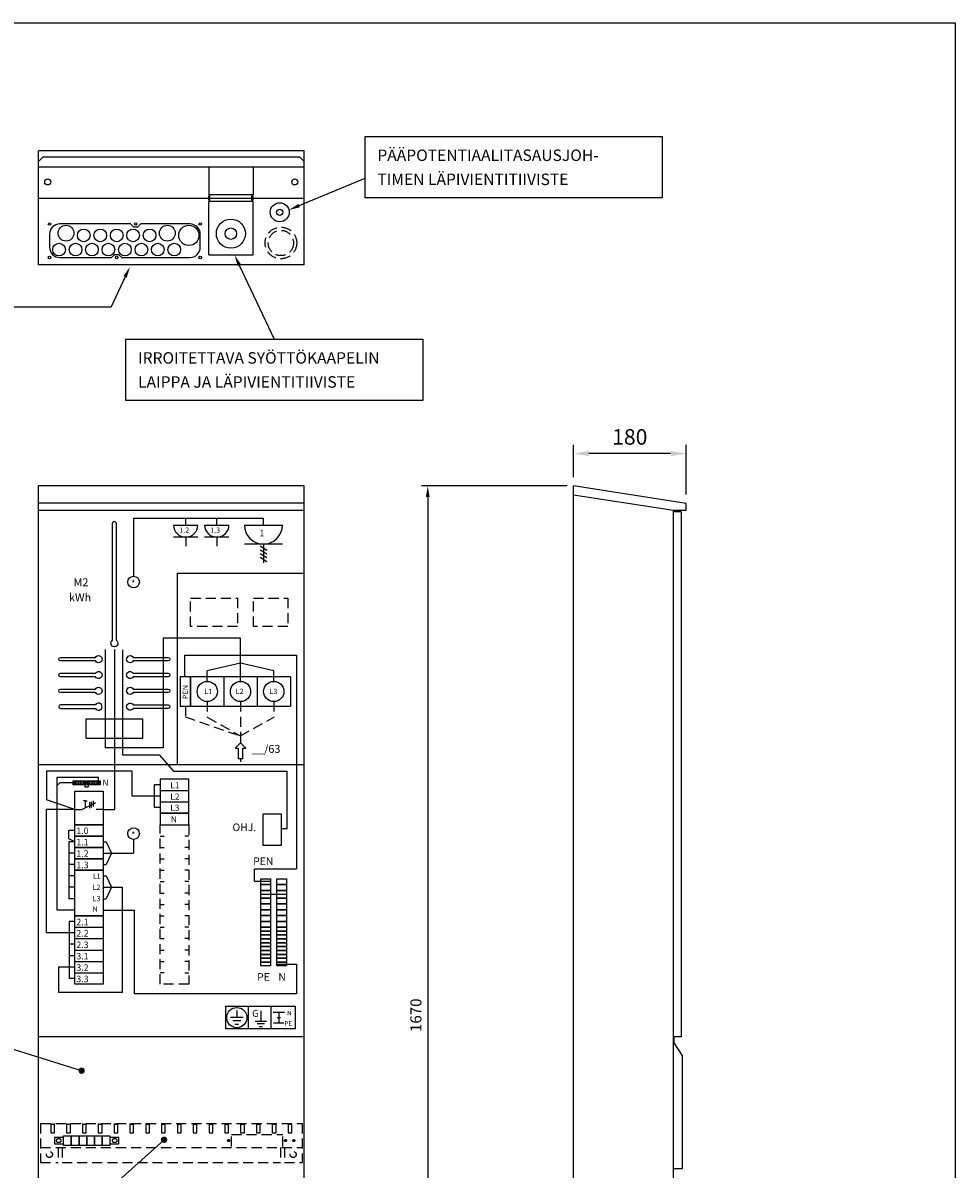
# Model space of a CAD drawing. Extents: x 0 to 7522, y 0 to 3542.
# Drawn here: x 6050 to 7522, y 1731 to 3542 of the extents above; entities that cross this region are included whole.
import ezdxf

# ---------------------------------------------------------------- set-up
doc = ezdxf.new("R2010")
doc.units = 0
doc.header["$LTSCALE"] = 63.5
doc.header["$MEASUREMENT"] = 0
doc.linetypes.add('HIDDEN', pattern=[0.375, 0.25, -0.125])
doc.layers.get('0').update_dxf_attribs({"linetype": 'CONTINUOUS'})
doc.layers.get('DEFPOINTS').update_dxf_attribs({"linetype": 'CONTINUOUS'})
for name, color, linetype in [('EHYTV1', 1, 'CONTINUOUS'), ('EHYTV5', 5, 'CONTINUOUS'), ('KATKOV1', 1, 'HIDDEN'), ('TEXT15', 1, 'CONTINUOUS')]:
    doc.layers.add(name, color=color, linetype=linetype)
doc.styles.add('ROMANS', font='romans')
doc.styles.get("Standard").update_dxf_attribs({"font": 'fiso'})
doc.dimstyles.get("Standard").update_dxf_attribs({"dimtxt": 0.18, "dimasz": 0.18, "dimexe": 0.18, "dimexo": 0.0625, "dimgap": 0.09, "dimtad": 0, "dimtih": 1, "dimtoh": 1, "dimdec": 4, "dimzin": 0, "dimdsep": 46, "dimtxsty": 'Standard', "dimcen": 0.09, "dimadec": 0, "dimazin": 0, "dimtfac": 1, "dimtdec": 4, "dimtofl": 0, "dimtmove": 0, "dimatfit": 3, "dimfxl": 0, "dimtolj": 1, "dimtzin": 0, "dimarcsym": 0})

# ---------------------------------------------------------------- blocks, each defined once
blk = doc.blocks.new('*D7')
at = {"layer": 'DEFPOINTS', "color": 0}
for p in [(6919.2, 2810.4), (6689.1, 1138.4), (6748.2, 1138.4)]:
    blk.add_point(p, dxfattribs=at)
at = {"layer": 'EHYTV1', "color": 0, "lineweight": -2}
for p, q in [((6909.2, 2810.4), (6679.1, 2810.4)), ((6689.1, 2792.9), (6689.1, 1155.9)), ((6738.2, 1138.4), (6679.1, 1138.4))]:
    blk.add_line(p, q, dxfattribs=at)
at = {"layer": 'EHYTV1', "color": 0}
for points in [[(6686.1, 2792.9), (6692, 2792.9), (6689.1, 2810.4)], [(6686.1, 1155.9), (6692, 1155.9), (6689.1, 1138.4)]]:
    blk.add_solid(points, dxfattribs=at)
at = {"layer": 'EHYTV1', "color": 0, "insert": (6670.3, 1974.4), "char_height": 17.5, "attachment_point": 5, "rotation": 90}
blk.add_mtext('\\A1;1670', dxfattribs=at)
blk = doc.blocks.new('*D10')
at = {"layer": 'DEFPOINTS', "color": 0}
for p in [(6919.2, 2861.5), (6919.2, 2810.4), (7097.2, 2782.9)]:
    blk.add_point(p, dxfattribs=at)
at = {"layer": 'EHYTV1', "color": 0, "lineweight": -2}
for p, q in [((6919.2, 2824.4), (6919.2, 2875.5)), ((7072.7, 2861.5), (6943.7, 2861.5)), ((7097.2, 2796.9), (7097.2, 2875.5))]:
    blk.add_line(p, q, dxfattribs=at)
at = {"layer": 'EHYTV1', "color": 0}
for points in [[(6943.7, 2865.6), (6943.7, 2857.5), (6919.2, 2861.5)], [(7072.7, 2865.6), (7072.7, 2857.5), (7097.2, 2861.5)]]:
    blk.add_solid(points, dxfattribs=at)
at = {"layer": 'EHYTV1', "color": 0, "insert": (7008.2, 2887.8), "char_height": 24.5, "attachment_point": 5}
blk.add_mtext('\\A1;180', dxfattribs=at)
blk = doc.blocks.new('RE-M2E')
for points in [[(-2.7, 340, -1), (2.8, 340), (2.8, 154.8, -3.732051), (-2.7, 154.8)], [(-85, 122.2, -1), (-85, 127.8), (-29.8, 127.8, -3.732051), (-29.8, 122.2)], [(-85, 97.2, -1), (-85, 102.8), (-29.8, 102.8, -3.732051), (-29.8, 97.2)], [(-85, 72.2, -1), (-85, 77.8), (-29.8, 77.8, -3.732051), (-29.8, 72.2)], [(29.8, 72.2, -3.732051), (29.8, 77.8), (85, 77.8, -0.999999), (85, 72.2)], [(-85, 47.2), (-29.8, 47.2, 3.732051), (-29.8, 52.8), (-85, 52.8, 1)], [(85, 47.2), (29.8, 47.2, -3.732051), (29.8, 52.8), (85, 52.8, -0.999999)]]:
    blk.add_lwpolyline(points, format="xyb", close=True)
for points in [[(85, 122.2), (29.8, 122.2, -3.732051), (29.8, 127.8), (85, 127.8, -1), (85, 122.2)], [(85, 97.2), (29.8, 97.2, -3.732051), (29.8, 102.8), (85, 102.8, -1), (85, 97.2)]]:
    blk.add_lwpolyline(points, format="xyb")
blk.add_lwpolyline([(45, 0), (45, 30), (-45, 30), (-45, 0)], close=True)
blk.add_point((0, 0))

msp = doc.modelspace()

# ---------------------------------------------------------------- linework, layer by layer
at = {"layer": 'EHYTV1'}
for p, q in [((6343.013, 3313.618), (6343.013, 3270.347)), ((6413.013, 3313.618), (6413.013, 3270.347)), ((6485.914, 3253.116), (6589.921, 3296.592)), ((6074.013, 3264.916), (6343.013, 3264.916)), ((6413.013, 3270.347), (6343.013, 3270.347)), ((6413.013, 3270.347), (6343.013, 3270.347)), ((6345.013, 3268.347), (6343.013, 3268.347)), ((6343.013, 3261.742), (6343.013, 3268.347)), ((6345.013, 3261.742), (6343.013, 3261.742)), ((6343.013, 3175.217), (6343.013, 3259.742)), ((6413.013, 3259.742), (6343.013, 3259.742)), ((6345.013, 3261.742), (6345.013, 3268.347)), ((6345.013, 3264.916), (6411.013, 3264.916)), ((6411.013, 3261.742), (6411.013, 3268.347)), ((6411.013, 3268.347), (6413.013, 3268.347)), ((6411.013, 3261.742), (6413.013, 3261.742)), ((6413.013, 3261.742), (6413.013, 3268.347)), ((6413.013, 3264.916), (6494.013, 3264.916)), ((6413.013, 3175.217), (6413.013, 3259.742)), ((6343.013, 3175.217), (6413.013, 3175.217)), ((6391.372, 3159.056), (6446.53, 3042.111)), ((6211.071, 3140.513), (6188.828, 3093.353)), ((5977.713, 3093.353), (6188.828, 3093.353)), ((6224.47, 2758.944), (6224.47, 2667.675)), ((6429.412, 2758.944), (6224.47, 2758.944)), ((6306.671, 2748.655), (6306.671, 2758.944)), ((6355.833, 2748.655), (6355.833, 2758.944)), ((6429.412, 2748.655), (6429.412, 2758.944)), ((6287.427, 2748.655), (6325.915, 2748.655)), ((6336.589, 2748.655), (6375.076, 2748.655)), ((6399.344, 2748.655), (6459.48, 2748.655)), ((6325.915, 2729.412), (6287.427, 2729.412)), ((6306.671, 2729.412), (6306.671, 2715.384)), ((6375.076, 2729.412), (6336.589, 2729.412)), ((6355.833, 2729.412), (6355.833, 2715.384)), ((6459.48, 2718.587), (6399.344, 2718.587)), ((6429.412, 2718.587), (6429.412, 2689.143)), ((6434.751, 2708.663), (6424.073, 2715.177)), ((6434.751, 2702.663), (6424.073, 2709.177)), ((6434.751, 2696.663), (6424.073, 2703.177)), ((6434.751, 2690.663), (6424.073, 2697.177)), ((6294.013, 2369.753), (6294.013, 2672.721)), ((6294.013, 2672.721), (6494.013, 2672.721)), ((6271.024, 2570.096), (6271.024, 2396.931)), ((6393.29, 2570.096), (6271.024, 2570.096)), ((6393.29, 2530.537), (6393.29, 2570.096)), ((6180.076, 2396.931), (6180.076, 2551.8)), ((6194.511, 2299.482), (6194.511, 2551.8)), ((6206.861, 2551.464), (6206.861, 2385.573)), ((6305.54, 2508.753), (6305.54, 2543.198)), ((6305.54, 2543.198), (6481.771, 2543.198)), ((6481.771, 2543.198), (6481.771, 2205.807)), ((6393.29, 2530.537), (6340.79, 2518.243)), ((6340.79, 2501.753), (6340.79, 2518.243)), ((6393.29, 2501.753), (6393.29, 2530.537)), ((6445.79, 2518.243), (6393.29, 2530.537)), ((6445.79, 2501.753), (6445.79, 2518.243)), ((6472.04, 2508.753), (6314.54, 2508.753)), ((6314.54, 2508.753), (6314.54, 2462.753)), ((6367.04, 2508.753), (6367.04, 2462.753)), ((6419.54, 2508.753), (6419.54, 2462.753)), ((6472.04, 2508.753), (6472.04, 2462.753)), ((6314.54, 2462.753), (6472.04, 2462.753)), ((6271.024, 2396.931), (6180.076, 2396.931)), ((6206.861, 2385.573), (6264.973, 2385.573)), ((6264.973, 2385.573), (6287.323, 2359.879)), ((6494.013, 2369.753), (6074.013, 2369.753)), ((6086.969, 2359.836), (6086.969, 2314.762)), ((6287.323, 2359.879), (6467.166, 2359.879)), ((6467.166, 2268.955), (6467.166, 2359.879)), ((6103.661, 2140.428), (6103.661, 2350.443)), ((6103.661, 2350.443), (6168.837, 2350.443)), ((6266.513, 2338.345), (6256.882, 2338.345)), ((6256.882, 2338.345), (6256.882, 2302.345)), ((6256.882, 2320.345), (6221.969, 2320.345)), ((6266.513, 2320.345), (6256.882, 2320.345)), ((6266.513, 2329.364), (6311.513, 2329.364)), ((6131.513, 2299.482), (6086.969, 2314.762)), ((6086.969, 2104.428), (6086.969, 2299.482)), ((6131.513, 2299.482), (6086.969, 2299.482)), ((6131.513, 2299.482), (6142.64, 2299.482)), ((6142.64, 2299.482), (6164.686, 2310.631)), ((6148.21, 2313.205), (6145.337, 2313.205)), ((6148.21, 2302.299), (6148.21, 2313.205)), ((6148.21, 2313.205), (6151.083, 2313.205)), ((6155.014, 2310.767), (6155.014, 2301.616)), ((6157.586, 2311.691), (6157.586, 2302.541)), ((6160.411, 2313.044), (6160.411, 2303.894)), ((6176.513, 2299.482), (6165.516, 2299.482)), ((6176.513, 2299.482), (6194.511, 2299.482)), ((6266.513, 2302.345), (6256.882, 2302.345)), ((6266.513, 2311.364), (6311.513, 2311.364)), ((6131.513, 2266.428), (6121.882, 2266.428)), ((6467.166, 2268.955), (6457.851, 2268.955)), ((6121.882, 2248.428), (6121.882, 2158.428)), ((6131.513, 2248.428), (6121.882, 2248.428)), ((6176.513, 2248.428), (6181.154, 2248.428)), ((6181.154, 2248.428), (6189.529, 2230.428)), ((6224.47, 2252.159), (6224.47, 2230.428)), ((6131.513, 2230.428), (6121.882, 2230.428)), ((6176.513, 2230.428), (6189.529, 2230.428)), ((6189.529, 2230.428), (6181.154, 2212.428)), ((6189.529, 2230.428), (6224.47, 2230.428)), ((6131.513, 2212.428), (6121.882, 2212.428)), ((6176.513, 2212.428), (6181.154, 2212.428)), ((6131.513, 2194.428), (6121.882, 2194.428)), ((6176.513, 2194.428), (6181.154, 2194.428)), ((6181.154, 2194.428), (6189.529, 2176.428)), ((6415.225, 2205.807), (6481.771, 2205.807)), ((6415.225, 2185.604), (6415.225, 2205.807)), ((6131.513, 2176.428), (6121.882, 2176.428)), ((6176.513, 2176.428), (6186.144, 2176.428)), ((6189.529, 2176.428), (6181.154, 2158.428)), ((6186.144, 2176.428), (6207.039, 2176.428)), ((6207.039, 2010.071), (6207.039, 2176.428)), ((6440.501, 2185.407), (6415.225, 2185.407)), ((6131.513, 2158.428), (6121.882, 2158.428)), ((6176.513, 2158.428), (6181.154, 2158.428)), ((6131.513, 2140.428), (6103.661, 2140.428)), ((6176.513, 2140.428), (6225.956, 2140.428)), ((6225.956, 2008.074), (6225.956, 2140.428)), ((6122.642, 2122.428), (6122.642, 2032.428)), ((6131.513, 2122.428), (6122.642, 2122.428)), ((6131.513, 2104.428), (6086.969, 2104.428)), ((6131.513, 2113.364), (6176.513, 2113.364)), ((6131.513, 2086.428), (6122.642, 2086.428)), ((6131.513, 2095.364), (6176.513, 2095.364)), ((6131.513, 2068.428), (6122.642, 2068.428)), ((6131.513, 2077.364), (6176.513, 2077.364)), ((6131.513, 2050.428), (6122.642, 2050.428)), ((6131.513, 2059.364), (6176.513, 2059.364)), ((6450.714, 2055.258), (6481.762, 2055.258)), ((6481.762, 2055.258), (6481.762, 2008.074)), ((6131.513, 2032.428), (6122.642, 2032.428)), ((6131.513, 2041.364), (6176.513, 2041.364)), ((6207.039, 2010.071), (6105.781, 2010.071)), ((6481.762, 2008.074), (6225.956, 2008.074)), ((6369.416, 1988.605), (6441.316, 1988.605)), ((6369.416, 1988.605), (6369.416, 1952.654)), ((6387.391, 1982.096), (6387.391, 1970.596)), ((6405.366, 1988.605), (6405.366, 1952.654)), ((6425.5, 1981.469), (6425.5, 1965.008)), ((6441.316, 1988.605), (6479.933, 1988.605)), ((6441.316, 1988.605), (6441.316, 1952.654)), ((6444.744, 1978.976), (6462.934, 1978.976)), ((6453.839, 1978.976), (6453.839, 1962.514)), ((6479.933, 1952.654), (6479.933, 1988.605)), ((6397.565, 1970.596), (6377.216, 1970.596)), ((6393.75, 1965.508), (6381.031, 1965.508)), ((6384.847, 1960.421), (6389.934, 1960.421)), ((6416.405, 1965.008), (6434.595, 1965.008)), ((6431.284, 1960.856), (6419.68, 1960.856)), ((6422.954, 1956.384), (6427.973, 1956.384)), ((6445.275, 1962.514), (6461.621, 1962.514)), ((6451.162, 1970.745), (6456.517, 1970.745)), ((6142.352, 1886.782), (5944.881, 1948.528)), ((6441.316, 1952.654), (6369.416, 1952.654)), ((6479.933, 1952.654), (6441.316, 1952.654)), ((6272.571, 1777.782), (6081.154, 1605.724))]:
    msp.add_line(p, q, dxfattribs=at)
at = {"layer": 'EHYTV1', "linetype": 'Continuous'}
for p, q in [((6221.969, 2359.836), (6086.969, 2359.836)), ((6221.969, 2320.345), (6221.969, 2359.836)), ((6103.661, 2337.468), (6108.152, 2341.448)), ((6133.185, 2341.448), (6108.152, 2341.448)), ((6147.185, 2343.448), (6147.185, 2334.973)), ((6152.837, 2343.448), (6152.837, 2334.973)), ((6168.837, 2339.448), (6168.837, 2350.443)), ((6147.185, 2334.973), (6152.837, 2334.973)), ((6121.882, 2252.851), (6121.882, 2266.428)), ((6121.882, 2266.428), (6121.882, 2266.428)), ((6131.513, 2248.428), (6121.882, 2252.851)), ((6105.781, 2050.428), (6105.781, 2010.071)), ((6122.642, 2050.428), (6105.781, 2050.428))]:
    msp.add_line(p, q, dxfattribs=at)
at = {"layer": 'EHYTV1'}
for points in [[(7521.97, 3541.685), (7521.97, 0), (5080.63, 0), (5080.63, 3541.685)], [(6589.921, 3265.545), (6589.921, 3362.166), (7059.132, 3362.166), (7059.132, 3265.545)], [(6211.925, 2945.49), (6211.925, 3042.111), (6681.135, 3042.111), (6681.135, 2945.49)], [(6314.54, 2462.753), (6314.54, 2508.753), (6297.798, 2508.753), (6297.798, 2462.753)], [(6389.638, 2380.048), (6396.943, 2380.048), (6396.943, 2396.048), (6401.743, 2396.048), (6393.29, 2404.5), (6384.838, 2396.048), (6389.638, 2396.048)], [(6176.513, 2328.47), (6176.513, 2275.364), (6131.513, 2275.364), (6131.513, 2328.47)], [(6428.355, 2292.071), (6428.355, 2243.141), (6457.851, 2243.141), (6457.851, 2292.071)], [(6176.513, 2275.364), (6176.513, 2257.364), (6131.513, 2257.364), (6131.513, 2275.364)], [(6176.513, 2257.364), (6176.513, 2239.364), (6131.513, 2239.364), (6131.513, 2257.364)], [(6176.513, 2239.364), (6176.513, 2221.364), (6131.513, 2221.364), (6131.513, 2239.364)], [(6176.513, 2221.364), (6176.513, 2203.364), (6131.513, 2203.364), (6131.513, 2221.364)], [(6176.513, 2203.364), (6176.513, 2131.364), (6131.513, 2131.364), (6131.513, 2203.364)], [(6425.182, 2190.003), (6440.501, 2190.003), (6440.501, 2180.811), (6425.182, 2180.811)], [(6425.182, 2180.811), (6440.501, 2180.811), (6440.501, 2171.62), (6425.182, 2171.62)], [(6450.714, 2190.003), (6466.033, 2190.003), (6466.033, 2180.811), (6450.714, 2180.811)], [(6450.714, 2180.811), (6466.033, 2180.811), (6466.033, 2171.62), (6450.714, 2171.62)], [(6425.182, 2171.62), (6440.501, 2171.62), (6440.501, 2159.428), (6425.182, 2159.428)], [(6425.182, 2159.428), (6440.501, 2159.428), (6440.501, 2150.237), (6425.182, 2150.237)], [(6450.714, 2171.62), (6466.033, 2171.62), (6466.033, 2159.428), (6450.714, 2159.428)], [(6450.714, 2159.428), (6466.033, 2159.428), (6466.033, 2150.237), (6450.714, 2150.237)], [(6425.182, 2150.237), (6440.501, 2150.237), (6440.501, 2141.045), (6425.182, 2141.045)], [(6425.182, 2141.045), (6440.501, 2141.045), (6440.501, 2131.854), (6425.182, 2131.854)], [(6450.714, 2150.237), (6466.033, 2150.237), (6466.033, 2141.045), (6450.714, 2141.045)], [(6450.714, 2141.045), (6466.033, 2141.045), (6466.033, 2131.854), (6450.714, 2131.854)], [(6131.513, 2023.364), (6131.513, 2131.364), (6176.513, 2131.364), (6176.513, 2023.364)], [(6425.182, 2131.854), (6440.501, 2131.854), (6440.501, 2122.662), (6425.182, 2122.662)], [(6425.182, 2122.662), (6440.501, 2122.662), (6440.501, 2113.471), (6425.182, 2113.471)], [(6450.714, 2131.854), (6466.033, 2131.854), (6466.033, 2122.662), (6450.714, 2122.662)], [(6450.714, 2122.662), (6466.033, 2122.662), (6466.033, 2113.471), (6450.714, 2113.471)], [(6425.182, 2113.471), (6440.501, 2113.471), (6440.501, 2107.343), (6425.182, 2107.343)], [(6425.182, 2107.343), (6440.501, 2107.343), (6440.501, 2101.215), (6425.182, 2101.215)], [(6425.182, 2101.215), (6440.501, 2101.215), (6440.501, 2095.088), (6425.182, 2095.088)], [(6450.714, 2113.471), (6466.033, 2113.471), (6466.033, 2107.343), (6450.714, 2107.343)], [(6450.714, 2107.343), (6466.033, 2107.343), (6466.033, 2101.215), (6450.714, 2101.215)], [(6450.714, 2101.215), (6466.033, 2101.215), (6466.033, 2095.088), (6450.714, 2095.088)], [(6425.182, 2095.088), (6440.501, 2095.088), (6440.501, 2088.96), (6425.182, 2088.96)], [(6425.182, 2088.96), (6440.501, 2088.96), (6440.501, 2082.832), (6425.182, 2082.832)], [(6425.182, 2082.832), (6440.501, 2082.832), (6440.501, 2076.705), (6425.182, 2076.705)], [(6450.714, 2095.088), (6466.033, 2095.088), (6466.033, 2088.96), (6450.714, 2088.96)], [(6450.714, 2088.96), (6466.033, 2088.96), (6466.033, 2082.832), (6450.714, 2082.832)], [(6450.714, 2082.832), (6466.033, 2082.832), (6466.033, 2076.705), (6450.714, 2076.705)], [(6425.182, 2076.705), (6440.501, 2076.705), (6440.501, 2070.577), (6425.182, 2070.577)], [(6425.182, 2070.577), (6440.501, 2070.577), (6440.501, 2064.449), (6425.182, 2064.449)], [(6425.182, 2064.449), (6440.501, 2064.449), (6440.501, 2058.322), (6425.182, 2058.322)], [(6450.714, 2076.705), (6466.033, 2076.705), (6466.033, 2070.577), (6450.714, 2070.577)], [(6450.714, 2070.577), (6466.033, 2070.577), (6466.033, 2064.449), (6450.714, 2064.449)], [(6450.714, 2064.449), (6466.033, 2064.449), (6466.033, 2058.322), (6450.714, 2058.322)], [(6425.182, 2058.322), (6440.501, 2058.322), (6440.501, 2052.194), (6425.182, 2052.194)], [(6450.714, 2058.322), (6466.033, 2058.322), (6466.033, 2052.194), (6450.714, 2052.194)]]:
    msp.add_lwpolyline(points, close=True, dxfattribs=at)
msp.add_lwpolyline([(6313.436, 3171.159, 0.41421356), (6329.686, 3187.409), (6329.686, 3207.909, 0.41421356), (6313.436, 3224.159), (6235.686, 3224.159), (6230.685, 3219.159), (6224.688, 3219.159), (6219.686, 3224.159), (6107.936, 3224.159, 0.41421356), (6091.686, 3207.909), (6091.686, 3187.409, 0.41421356), (6107.936, 3171.159), (6189.686, 3171.159), (6194.688, 3176.159), (6200.685, 3176.159), (6205.686, 3171.159)], format="xyb", close=True, dxfattribs=at)
at = {"layer": 'EHYTV1', "linetype": 'Continuous'}
for points in [[(6128.754, 2344.698), (6149.754, 2344.698), (6149.754, 2338.198), (6128.754, 2338.198)], [(6150.406, 2344.698), (6171.406, 2344.698), (6171.406, 2338.198), (6150.406, 2338.198)], [(6266.513, 2293.364), (6311.513, 2293.364), (6311.513, 2347.364), (6266.513, 2347.364)], [(6266.513, 2275.364), (6311.513, 2275.364), (6311.513, 2293.364), (6266.513, 2293.364)]]:
    msp.add_lwpolyline(points, close=True, dxfattribs=at)
at = {"layer": 'EHYTV1', "const_width": 5}
for points in [[(6139.852, 1886.782, 1), (6144.852, 1886.782, 1)], [(6270.071, 1777.782, 1), (6275.071, 1777.782, 1)]]:
    msp.add_lwpolyline(points, format="xyb", close=True, dxfattribs=at)
at = {"layer": 'EHYTV1'}
for centre, radius in [((6088.763, 3290.563), 4.75), ((6479.013, 3290.563), 4.75), ((6455.237, 3242.645), 15), ((6455.237, 3242.645), 5), ((6091.686, 3224.159), 2), ((6091.686, 3224.159), 2), ((6227.686, 3224.159), 2), ((6329.686, 3224.159), 2), ((6378.123, 3208.872), 23), ((6117.686, 3209.659), 12.5), ((6145.686, 3206.159), 10), ((6171.686, 3206.159), 10), ((6197.686, 3206.159), 10), ((6223.686, 3206.159), 10), ((6249.686, 3206.159), 10), ((6277.686, 3209.659), 12.5), ((6311.686, 3206.159), 16), ((6378.123, 3208.872), 9), ((6106.686, 3183.659), 10), ((6132.686, 3183.659), 10), ((6158.686, 3183.659), 10), ((6184.686, 3183.659), 10), ((6210.686, 3183.659), 10), ((6236.686, 3183.659), 10), ((6262.686, 3183.659), 10), ((6288.686, 3183.659), 10), ((6091.686, 3171.159), 2), ((6091.686, 3171.159), 2), ((6197.686, 3171.159), 2), ((6329.686, 3171.159), 2), ((6224.47, 2658.535), 9.14), ((6340.79, 2485.753), 16), ((6393.29, 2485.753), 16), ((6445.79, 2485.753), 16), ((6224.47, 2261.299), 9.14), ((6387.391, 1970.629), 15.96)]:
    msp.add_circle(centre, radius, dxfattribs=at)
at = {"layer": 'EHYTV1', "linetype": 'Continuous'}
for centre in [(6131.185, 2341.448), (6135.185, 2341.448), (6139.185, 2341.448), (6143.185, 2341.448), (6147.185, 2341.448), (6152.837, 2341.448), (6156.837, 2341.448), (6160.837, 2341.448), (6164.837, 2341.448), (6168.837, 2341.448)]:
    msp.add_circle(centre, 2, dxfattribs=at)
at = {"layer": 'EHYTV1'}
for centre, radius in [((6306.671, 2748.655), 19.244), ((6355.833, 2748.655), 19.244), ((6429.412, 2748.655), 30.068)]:
    msp.add_arc(centre, radius, 180, 0, dxfattribs=at)
for points in [[(6487.039, 3250.425), (6484.789, 3255.807), (6469.768, 3246.367)], [(6394.01, 3160.3), (6388.734, 3157.812), (6383.907, 3174.884)], [(6208.433, 3141.757), (6213.709, 3139.268), (6218.536, 3156.34)]]:
    msp.add_solid(points, dxfattribs=at)
at = {"layer": 'EHYTV5'}
for p, q in [((6494.013, 3339.618), (6074.013, 3339.618)), ((6074.013, 3159.618), (6074.013, 3339.618)), ((6494.013, 3159.618), (6494.013, 3339.618)), ((6081.013, 3329.618), (6074.013, 3322.618)), ((6494.013, 3313.618), (6074.013, 3313.618)), ((6487.013, 3329.618), (6081.013, 3329.618)), ((6487.013, 3329.618), (6494.013, 3322.618)), ((6494.013, 3159.618), (6074.013, 3159.618)), ((6074.013, 1140.358), (6074.013, 2810.358)), ((6494.013, 2810.358), (6074.013, 2810.358)), ((6494.013, 1140.358), (6494.013, 2810.358)), ((6919.221, 1213.358), (6919.221, 2810.358)), ((7097.221, 2782.895), (6919.221, 2810.358)), ((7077.221, 2771.358), (6919.221, 2795.735)), ((6494.013, 2783.358), (6074.013, 2783.358)), ((6074.013, 1940.358), (6074.013, 2771.358)), ((6494.013, 2771.358), (6074.013, 2771.358)), ((7077.221, 1213.358), (7077.221, 2771.358)), ((7097.221, 2771.358), (7077.221, 2771.358)), ((7097.221, 2771.358), (7097.221, 2782.895)), ((7089.221, 2769.358), (7077.221, 2769.358)), ((7089.721, 1940.358), (7089.721, 2769.358)), ((6425.182, 2165.524), (6466.033, 2165.524)), ((6494.013, 1940.358), (6074.013, 1940.358)), ((7089.221, 1940.358), (7077.221, 1940.358)), ((7078.471, 1930.556), (7078.471, 1940.358)), ((7090.971, 1911.558), (7078.471, 1930.556)), ((7090.971, 1911.558), (7090.971, 1731.658)), ((7090.971, 1731.658), (7077.221, 1731.658))]:
    msp.add_line(p, q, dxfattribs=at)
at = {"layer": 'KATKOV1'}
for p, q in [((6306.169, 2462.753), (6306.169, 2445.44)), ((6340.79, 2469.753), (6340.79, 2445.065)), ((6445.79, 2469.753), (6445.79, 2445.065)), ((6306.169, 2445.44), (6393.29, 2415.562)), ((6340.79, 2445.065), (6393.29, 2415.562)), ((6393.29, 2415.562), (6393.29, 2404.5)), ((6393.29, 2380.048), (6393.29, 2374.45)), ((6266.513, 2257.364), (6272.874, 2257.364)), ((6311.513, 2257.364), (6305.152, 2257.364)), ((6266.513, 2239.364), (6272.874, 2239.364)), ((6311.513, 2239.364), (6305.152, 2239.364)), ((6266.513, 2221.364), (6272.874, 2221.364)), ((6311.513, 2221.364), (6305.152, 2221.364)), ((6266.513, 2203.364), (6272.874, 2203.364)), ((6311.513, 2203.364), (6305.152, 2203.364)), ((6266.513, 2185.364), (6272.874, 2185.364)), ((6311.513, 2185.364), (6305.152, 2185.364)), ((6266.513, 2167.364), (6272.874, 2167.364)), ((6311.513, 2167.364), (6305.152, 2167.364)), ((6266.513, 2149.364), (6272.874, 2149.364)), ((6311.513, 2149.364), (6305.152, 2149.364)), ((6266.513, 2131.364), (6272.874, 2131.364)), ((6311.513, 2131.364), (6305.152, 2131.364)), ((6266.513, 2113.364), (6272.874, 2113.364)), ((6311.513, 2113.364), (6305.152, 2113.364)), ((6266.513, 2095.364), (6272.874, 2095.364)), ((6311.513, 2095.364), (6305.152, 2095.364)), ((6266.513, 2077.364), (6272.874, 2077.364)), ((6311.513, 2077.364), (6305.152, 2077.364)), ((6266.513, 2059.364), (6272.874, 2059.364)), ((6311.513, 2059.364), (6305.152, 2059.364)), ((6272.874, 2041.364), (6266.513, 2041.364)), ((6305.152, 2041.364), (6311.513, 2041.364)), ((6077.513, 1803.422), (6077.513, 1741.922)), ((6077.513, 1803.422), (6490.513, 1803.422)), ((6093.513, 1802.172), (6099.513, 1802.172)), ((6118.513, 1802.172), (6124.513, 1802.172)), ((6143.513, 1802.172), (6149.513, 1802.172)), ((6168.513, 1802.172), (6174.513, 1802.172)), ((6193.513, 1802.172), (6199.513, 1802.172)), ((6218.513, 1802.172), (6224.513, 1802.172)), ((6243.513, 1802.172), (6249.513, 1802.172)), ((6268.513, 1802.172), (6274.513, 1802.172)), ((6293.513, 1802.172), (6299.513, 1802.172)), ((6318.513, 1802.172), (6324.513, 1802.172)), ((6343.513, 1802.172), (6349.513, 1802.172)), ((6368.513, 1802.172), (6374.513, 1802.172)), ((6393.513, 1802.172), (6399.513, 1802.172)), ((6418.513, 1802.172), (6424.513, 1802.172)), ((6443.513, 1802.172), (6449.513, 1802.172)), ((6468.513, 1802.172), (6474.513, 1802.172)), ((6490.513, 1803.422), (6490.513, 1741.922)), ((6379.013, 1785.922), (6460.013, 1785.922)), ((6379.013, 1766.922), (6379.013, 1785.922)), ((6460.013, 1766.922), (6460.013, 1785.922)), ((6077.513, 1765.422), (6490.513, 1765.422)), ((6105.513, 1765.422), (6105.513, 1741.922)), ((6111.513, 1765.422), (6111.513, 1741.922)), ((6456.513, 1765.422), (6456.513, 1741.922)), ((6462.513, 1765.422), (6462.513, 1741.922)), ((6077.513, 1741.922), (6105.513, 1741.922)), ((6111.513, 1741.922), (6456.513, 1741.922)), ((6462.513, 1741.922), (6490.513, 1741.922))]:
    msp.add_line(p, q, dxfattribs=at)
for points in [[(6314.54, 2633.253), (6388.54, 2633.253), (6388.54, 2588.253), (6314.54, 2588.253)], [(6413.869, 2633.253), (6467.869, 2633.253), (6467.869, 2588.253), (6413.869, 2588.253)], [(6311.513, 2275.364), (6311.513, 2023.364), (6266.513, 2023.364), (6266.513, 2275.364)], [(6099.724, 1771.352), (6113.808, 1771.352), (6113.808, 1781.352), (6099.724, 1781.352)], [(6113.808, 1768.693), (6113.808, 1784.012), (6125.999, 1784.012), (6125.999, 1768.693)], [(6125.999, 1768.693), (6125.999, 1784.012), (6138.191, 1784.012), (6138.191, 1768.693)], [(6138.191, 1768.693), (6138.191, 1784.012), (6150.382, 1784.012), (6150.382, 1768.693)], [(6150.382, 1768.693), (6150.382, 1784.012), (6162.574, 1784.012), (6162.574, 1768.693)], [(6162.574, 1768.693), (6162.574, 1784.012), (6174.765, 1784.012), (6174.765, 1768.693)], [(6174.765, 1768.693), (6174.765, 1784.012), (6186.957, 1784.012), (6186.957, 1768.693)], [(6186.957, 1771.352), (6201.041, 1771.352), (6201.041, 1781.352), (6186.957, 1781.352)]]:
    msp.add_lwpolyline(points, close=True, dxfattribs=at)
for points in [[(6393.29, 2469.753), (6393.29, 2415.562), (6445.79, 2445.065)], [(6093.513, 1803.422), (6093.513, 1788.422), (6099.513, 1788.422), (6099.513, 1803.422)], [(6118.513, 1803.422), (6118.513, 1788.422), (6124.513, 1788.422), (6124.513, 1803.422)], [(6143.513, 1803.422), (6143.513, 1788.422), (6149.513, 1788.422), (6149.513, 1803.422)], [(6168.513, 1803.422), (6168.513, 1788.422), (6174.513, 1788.422), (6174.513, 1803.422)], [(6193.513, 1803.422), (6193.513, 1788.422), (6199.513, 1788.422), (6199.513, 1803.422)], [(6218.513, 1803.422), (6218.513, 1788.422), (6224.513, 1788.422), (6224.513, 1803.422)], [(6243.513, 1803.422), (6243.513, 1788.422), (6249.513, 1788.422), (6249.513, 1803.422)], [(6268.513, 1803.422), (6268.513, 1788.422), (6274.513, 1788.422), (6274.513, 1803.422)], [(6293.513, 1803.422), (6293.513, 1788.422), (6299.513, 1788.422), (6299.513, 1803.422)], [(6318.513, 1803.422), (6318.513, 1788.422), (6324.513, 1788.422), (6324.513, 1803.422)], [(6343.513, 1803.422), (6343.513, 1788.422), (6349.513, 1788.422), (6349.513, 1803.422)], [(6368.513, 1803.422), (6368.513, 1788.422), (6374.513, 1788.422), (6374.513, 1803.422)], [(6393.513, 1803.422), (6393.513, 1788.422), (6399.513, 1788.422), (6399.513, 1803.422)], [(6418.513, 1803.422), (6418.513, 1788.422), (6424.513, 1788.422), (6424.513, 1803.422)], [(6443.513, 1803.422), (6443.513, 1788.422), (6449.513, 1788.422), (6449.513, 1803.422)], [(6468.513, 1803.422), (6468.513, 1788.422), (6474.513, 1788.422), (6474.513, 1803.422)]]:
    msp.add_lwpolyline(points, dxfattribs=at)
for points in [[(6104.601, 1773.922), (6107.601, 1773.922, 1), (6107.601, 1778.922), (6104.601, 1778.922, 1)], [(6193.101, 1773.922), (6196.101, 1773.922, 1), (6196.101, 1778.922), (6193.101, 1778.922, 1)]]:
    msp.add_lwpolyline(points, format="xyb", close=True, dxfattribs=at)
for centre, radius in [((6457.035, 3194.118), 25), ((6457.035, 3194.118), 20), ((6374.513, 1776.422), 1.6), ((6464.513, 1776.422), 1.6), ((6477.513, 1776.422), 1.6), ((6091.513, 1754.422), 4.75), ((6476.513, 1754.422), 4.75)]:
    msp.add_circle(centre, radius, dxfattribs=at)

# ---------------------------------------------------------------- block references
at = {"layer": 'EHYTV1'}
msp.add_blockref('RE-M2E', (6194.013, 2411.753), dxfattribs=at)

# ---------------------------------------------------------------- texts
at = {"layer": 'EHYTV1', "style": 'ROMANS'}
for s, height, p in [('1.2', 8.1702, (6296.687, 2736.519)), ('1.3', 8.1702, (6345.541, 2736.519)), ('1', 10.213, (6423.202, 2730.977)), ('*', 10.213, (6220.624, 2651.236)), ('L1', 8.4, (6335.823, 2481.661)), ('L2', 8.4, (6385.473, 2481.661)), ('L3', 8.4, (6438.937, 2481.661)), ('N', 9.804, (6175.266, 2336.756)), ('1.0', 10.2128, (6133.984, 2260.584)), ('*', 10.213, (6220.624, 2254.001)), ('1.1', 10.2128, (6133.984, 2242.584)), ('1.2', 10.2128, (6133.984, 2224.584)), ('1.3', 10.2128, (6133.984, 2206.584)), ('L1', 8.1702, (6160.108, 2190.161)), ('L2', 8.1702, (6159.762, 2172.406)), ('L3', 8.1702, (6159.762, 2154.502)), ('N', 8.17, (6159.762, 2137.999)), ('2.1', 10.2128, (6133.984, 2116.584)), ('2.2', 10.2128, (6133.984, 2098.584)), ('2.3', 10.2128, (6133.984, 2080.584)), ('3.1', 10.2128, (6133.984, 2062.584)), ('3.2', 10.2128, (6133.984, 2044.584)), ('3.3', 10.2128, (6133.984, 2026.584)), ('G', 11.088, (6411.628, 1971.763)), ('N', 7.097, (6467.008, 1974.096)), ('PE', 7.0966, (6462.781, 1958.026))]:
    msp.add_text(s, height=height, dxfattribs=at).set_placement(p)
msp.add_text('PEN', height=8.4, rotation=90, dxfattribs=at).set_placement((6310.306, 2473.741))
at = {"layer": 'TEXT15', "style": 'ROMANS'}
for s, height, p in [('PÄÄPOTENTIAALITASAUSJOH-', 18.09574, (6609.456, 3323.602)), ('TIMEN LÄPIVIENTITIIVISTE', 18.09574, (6609.456, 3285.595)), ('IRROITETTAVA SYÖTTÖKAAPELIN', 18.09574, (6231.46, 3003.546)), ('LAIPPA JA LÄPIVIENTITIIVISTE', 18.09574, (6231.46, 2965.539)), ('M2', 12.6, (6129.633, 2651.924)), ('kWh', 12.6, (6122.346, 2627.996)), ('__/63', 12.6, (6411.304, 2388.726)), ('L1', 9.6511, (6282.358, 2332.754)), ('L2', 9.6511, (6282.358, 2314.878)), ('L3', 9.6511, (6282.358, 2297.304)), ('N', 9.651, (6283.288, 2278.822)), ('OHJ.', 12.0638, (6380.59, 2265.175)), ('PEN', 12.0638, (6413.22, 2211.608)), ('PE', 12.0638, (6419.546, 2028.774)), ('N', 12.064, (6453.043, 2028.774))]:
    msp.add_text(s, height=height, dxfattribs=at).set_placement(p)

# ---------------------------------------------------------------- dimensions: what is measured, and where the dimension line sits
at = {"layer": 'EHYTV1'}
dim = msp.add_linear_dim(base=(6919.221, 2861.543), p1=(7097.221, 2782.895), p2=(6919.221, 2810.358), text='180', dimstyle='Standard', override={"dimscale": 7, "dimtxt": 3.5, "dimasz": 3.5, "dimexe": 2, "dimexo": 2, "dimgap": 2, "dimtad": 1, "dimtih": 0, "dimtoh": 0, "dimdec": 0, "dimcen": -2, "dimtdec": 0, "dimtmove": 2}, dxfattribs=at)
dim.commit()
dim.dimension.update_dxf_attribs({"geometry": '*D10', "text_midpoint": (7008.221, 2887.793)})
dim = msp.add_linear_dim(base=(6689.05, 1138.358), p1=(6919.226, 2810.358), p2=(6748.17, 1138.358), angle=90, text='1670', dimstyle='Standard', override={"dimscale": 5, "dimtxt": 3.5, "dimasz": 3.5, "dimexe": 2, "dimexo": 2, "dimgap": 2, "dimtad": 1, "dimtih": 0, "dimtoh": 0, "dimdec": 0, "dimcen": -2, "dimtdec": 0, "dimtmove": 2}, dxfattribs=at)
dim.commit()
dim.dimension.update_dxf_attribs({"geometry": '*D7', "text_midpoint": (6670.3, 1974.358)})

doc.saveas('drawing.dxf')
